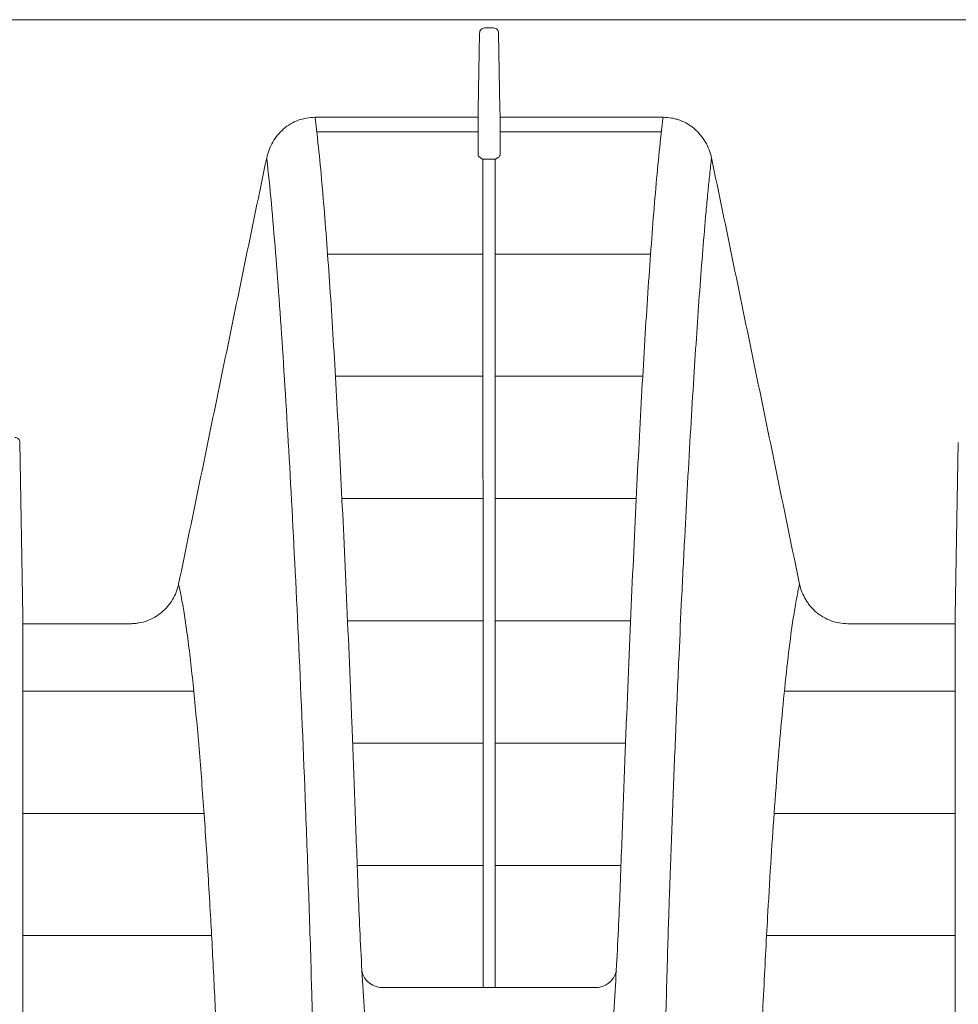
# Model space of a CAD drawing. Units: inches. Extents: x 19 to 233, y 10 to 319.
# Drawn here: x 78 to 84, y 116 to 122 of the extents above; entities that cross this region are included whole.
import ezdxf

# ---------------------------------------------------------------- set-up
doc = ezdxf.new("R2010")
doc.units = ezdxf.units.IN
doc.header["$MEASUREMENT"] = 0

msp = doc.modelspace()

# ---------------------------------------------------------------- linework, layer by layer
at = {"linetype": 'Continuous', "lineweight": 15}
for p, q in [((94.70017, 121.92959), (39.18374, 121.92959)), ((81.16509, 121.87959), (81.11027, 121.87959)), ((81.08027, 121.84909), (81.07225, 121.38953)), ((81.19508, 121.84909), (81.20311, 121.38953)), ((80.08848, 121.34124), (81.07158, 121.34124)), ((81.20378, 121.34124), (82.18687, 121.34124)), ((82.47831, 121.09632), (82.47833, 121.09622)), ((81.1009, 121.08826), (81.17446, 121.08826)), ((78.32726, 118.33825), (78.30904, 119.38183)), ((83.94809, 118.33825), (83.96631, 119.38183)), ((78.32792, 118.29001), (78.97637, 118.29001)), ((83.29899, 118.29001), (83.94743, 118.29001)), ((81.17337, 116.09774), (81.10199, 116.09774))]:
    msp.add_line(p, q, dxfattribs=at)
at = {"lineweight": 15}
for points in [[(80.09892, 121.25391), (81.07151, 121.25391)], [(81.20382, 121.25391), (82.17642, 121.25391)], [(80.16414, 120.51724), (81.10077, 120.51724)], [(81.17456, 120.51724), (82.11121, 120.51724)], [(80.21147, 119.78057), (81.10084, 119.78057)], [(81.1745, 119.78057), (82.06387, 119.78057)], [(80.25056, 119.04389), (81.101, 119.04389)], [(81.17433, 119.04389), (82.02479, 119.04389)], [(80.28463, 118.30722), (81.10122, 118.30722)], [(81.17412, 118.30722), (81.99072, 118.30722)], [(78.3279, 117.88351), (79.35762, 117.88351)], [(82.91772, 117.88351), (83.94745, 117.88351)], [(80.31506, 117.57055), (81.10146, 117.57055)], [(81.17388, 117.57055), (81.96029, 117.57055)], [(78.32785, 117.14684), (79.41944, 117.14683)], [(82.8559, 117.14684), (83.9475, 117.14684)], [(80.34246, 116.83387), (81.10171, 116.83387)], [(81.17362, 116.83387), (81.93289, 116.83387)], [(78.32778, 116.41016), (79.465, 116.41016)], [(82.81033, 116.41016), (83.94756, 116.41016)]]:
    msp.add_lwpolyline(points, dxfattribs=at)
msp.add_lwpolyline([(80.37036, 116.19754, 0.3688489), (80.50151, 116.0972), (81.77383, 116.0972, 0.3692066), (81.90499, 116.19765)], format="xyb", dxfattribs=at)
at = {"linetype": 'Continuous', "lineweight": 15}
for points, knots in [([(81.11027, 121.87959), (81.10629, 121.87959), (81.10237, 121.87877), (81.09512, 121.87564), (81.09181, 121.87334), (81.08361, 121.86486), (81.08041, 121.85705), (81.08027, 121.84909)], [0, 0, 0, 0, 0.25, 0.25, 0.5, 0.5, 1, 1, 1, 1]), ([(81.19508, 121.84909), (81.19502, 121.85308), (81.19422, 121.85696), (81.19122, 121.8643), (81.18904, 121.86766), (81.18081, 121.87617), (81.17307, 121.87959), (81.16509, 121.87959)], [0, 0, 0, 0, 0.25, 0.25, 0.5, 0.5, 1, 1, 1, 1]), ([(79.79704, 121.09632), (79.80401, 121.13025), (79.81609, 121.16223), (79.85081, 121.22213), (79.87267, 121.24861), (79.91218, 121.28243), (79.92615, 121.29239), (79.95561, 121.30979), (79.97121, 121.31725), (80.00364, 121.32929), (80.02017, 121.33379), (80.05387, 121.3398), (80.07113, 121.34131), (80.08848, 121.34123)], [0, 0, 0, 0, 0.25, 0.25, 0.5, 0.5, 0.625, 0.625, 0.75, 0.75, 0.875, 0.875, 1, 1, 1, 1]), ([(80.08848, 121.34124), (80.0968, 121.27535), (80.10441, 121.20678), (80.11905, 121.06413), (80.12601, 120.99006), (80.14617, 120.75943), (80.15887, 120.59442), (80.18362, 120.24084), (80.1956, 120.05231), (80.21912, 119.65061), (80.23068, 119.43744), (80.25367, 118.98488), (80.26509, 118.74552), (80.28779, 118.23934), (80.2991, 117.97249), (80.31593, 117.55032), (80.32152, 117.40594), (80.3326, 117.10974), (80.33794, 116.95792), (80.34647, 116.72448), (80.34951, 116.64572), (80.35639, 116.48627), (80.3602, 116.40558), (80.37282, 116.1606), (80.38278, 115.99337), (80.41686, 115.47981), (80.44541, 115.12159), (80.51106, 114.37372), (80.54805, 113.98405), (80.60576, 113.37667), (80.62537, 113.17042), (80.66485, 112.75057), (80.68466, 112.53697), (80.74424, 111.88556), (80.78426, 111.43713), (80.8442, 110.74548), (80.86411, 110.51175), (80.89319, 110.1568), (80.90276, 110.03775), (80.91681, 109.85815), (80.92144, 109.79811), (80.92827, 109.7078), (80.93051, 109.67765), (80.93499, 109.61727), (80.9374, 109.58705), (80.94131, 109.54169), (80.94258, 109.52657), (80.94467, 109.49631), (80.94557, 109.48118), (80.94744, 109.45097), (80.94843, 109.43587), (80.95073, 109.40567), (80.95197, 109.39056), (80.95539, 109.3452), (80.95753, 109.31492), (80.96193, 109.2543), (80.96413, 109.22395), (80.97504, 109.07206), (80.98356, 108.95002), (81.00855, 108.58242), (81.02443, 108.33537), (81.06832, 107.58955), (81.09262, 107.08615), (81.11716, 106.32659), (81.12342, 106.07265), (81.13173, 105.56402), (81.13379, 105.30933), (81.13381, 105.05464)], [0, 0, 0, 0, 0.03125, 0.03125, 0.0625, 0.0625, 0.125, 0.125, 0.1875, 0.1875, 0.25, 0.25, 0.3125, 0.3125, 0.375, 0.375, 0.40625, 0.40625, 0.4375, 0.4375, 0.453125, 0.453125, 0.46875, 0.46875, 0.5, 0.5, 0.5625, 0.5625, 0.625, 0.625, 0.65625, 0.65625, 0.6875, 0.6875, 0.75, 0.75, 0.78125, 0.78125, 0.796875, 0.796875, 0.8046875, 0.8046875, 0.8085937, 0.8085937, 0.8125, 0.8125, 0.8144531, 0.8144531, 0.8164062, 0.8164062, 0.8183594, 0.8183594, 0.8203125, 0.8203125, 0.8242187, 0.8242187, 0.828125, 0.828125, 0.84375, 0.84375, 0.875, 0.875, 0.9375, 0.9375, 0.96875, 0.96875, 1, 1, 1, 1]), ([(81.07225, 121.38953), (81.07206, 121.37853), (81.07189, 121.36782), (81.07165, 121.35041), (81.07158, 121.34409), (81.07158, 121.34124)], [0, 0, 0, 0, 0.5, 0.5, 1, 1, 1, 1]), ([(81.14154, 105.05464), (81.14155, 105.30933), (81.14362, 105.56402), (81.15193, 106.07265), (81.15819, 106.32659), (81.18273, 107.08615), (81.20703, 107.58955), (81.25092, 108.33537), (81.2668, 108.58242), (81.29178, 108.95002), (81.30031, 109.07206), (81.31121, 109.22395), (81.31341, 109.2543), (81.31782, 109.31492), (81.31996, 109.3452), (81.32338, 109.39056), (81.32462, 109.40567), (81.32692, 109.43587), (81.32791, 109.45097), (81.32978, 109.48118), (81.33067, 109.49631), (81.33276, 109.52657), (81.33403, 109.54169), (81.33795, 109.58705), (81.34036, 109.61727), (81.34483, 109.67765), (81.34708, 109.7078), (81.35391, 109.79811), (81.35854, 109.85815), (81.37259, 110.03775), (81.38216, 110.1568), (81.41124, 110.51175), (81.43115, 110.74548), (81.49109, 111.43713), (81.53111, 111.88556), (81.59069, 112.53697), (81.6105, 112.75057), (81.64997, 113.17042), (81.66959, 113.37667), (81.72729, 113.98405), (81.76429, 114.37372), (81.82994, 115.12159), (81.85848, 115.47981), (81.89257, 115.99337), (81.90253, 116.1606), (81.91515, 116.40558), (81.91896, 116.48627), (81.92584, 116.64572), (81.92888, 116.72448), (81.93741, 116.95792), (81.94275, 117.10974), (81.95383, 117.40594), (81.95942, 117.55032), (81.97625, 117.97249), (81.98756, 118.23934), (82.01026, 118.74552), (82.02168, 118.98488), (82.04467, 119.43744), (82.05623, 119.65061), (82.07975, 120.05231), (82.09173, 120.24084), (82.11647, 120.59442), (82.12917, 120.75943), (82.14934, 120.99006), (82.1563, 121.06413), (82.17094, 121.20678), (82.17855, 121.27535), (82.18687, 121.34124)], [0, 0, 0, 0, 0.03125, 0.03125, 0.0625, 0.0625, 0.125, 0.125, 0.15625, 0.15625, 0.171875, 0.171875, 0.1757813, 0.1757813, 0.1796875, 0.1796875, 0.1816406, 0.1816406, 0.1835938, 0.1835938, 0.1855469, 0.1855469, 0.1875, 0.1875, 0.1914063, 0.1914063, 0.1953125, 0.1953125, 0.203125, 0.203125, 0.21875, 0.21875, 0.25, 0.25, 0.3125, 0.3125, 0.34375, 0.34375, 0.375, 0.375, 0.4375, 0.4375, 0.5, 0.5, 0.53125, 0.53125, 0.546875, 0.546875, 0.5625, 0.5625, 0.59375, 0.59375, 0.625, 0.625, 0.6875, 0.6875, 0.75, 0.75, 0.8125, 0.8125, 0.875, 0.875, 0.9375, 0.9375, 0.96875, 0.96875, 1, 1, 1, 1]), ([(81.20311, 121.38953), (81.2033, 121.37853), (81.20347, 121.36782), (81.20371, 121.35041), (81.20378, 121.34409), (81.20378, 121.34124)], [0, 0, 0, 0, 0.5, 0.5, 1, 1, 1, 1]), ([(82.18686, 121.34123), (82.20422, 121.34131), (82.22133, 121.33981), (82.24664, 121.33531), (82.25501, 121.33343), (82.27164, 121.32891), (82.27994, 121.32624), (82.30419, 121.31722), (82.31963, 121.30985), (82.34172, 121.29682), (82.3489, 121.29214), (82.36292, 121.28213), (82.36977, 121.27677), (82.38942, 121.25995), (82.4014, 121.24775), (82.42323, 121.22147), (82.43313, 121.20729), (82.45047, 121.17741), (82.45782, 121.16193), (82.46695, 121.13791), (82.46967, 121.12977), (82.47328, 121.11736), (82.4744, 121.11319), (82.47648, 121.10478), (82.47745, 121.10051), (82.47831, 121.09632)], [0, 0, 0, 0, 0.125, 0.125, 0.1875, 0.1875, 0.25, 0.25, 0.375, 0.375, 0.4375, 0.4375, 0.5, 0.5, 0.625, 0.625, 0.75, 0.75, 0.875, 0.875, 0.9375, 0.9375, 0.96875, 0.96875, 1, 1, 1, 1]), ([(79.26599, 118.52892), (79.35498, 118.95672), (79.44295, 119.38473), (79.61931, 120.24067), (79.70765, 120.6686), (79.79704, 121.09632)], [0, 0, 0, 0, 0.5, 0.5, 1, 1, 1, 1]), ([(79.79704, 121.09632), (79.79843, 121.08408), (79.79981, 121.07178), (79.81071, 120.97296), (79.81968, 120.88226), (79.83694, 120.69207), (79.84524, 120.59259), (79.86982, 120.28072), (79.88571, 120.0548), (79.91678, 119.56833), (79.93194, 119.30779), (79.96182, 118.75348), (79.97645, 118.45932), (80.00471, 117.84055), (80.01834, 117.51663), (80.03782, 117.00883), (80.04416, 116.83572), (80.05645, 116.48305), (80.06209, 116.30263), (80.07687, 115.74776), (80.08417, 115.36048), (80.09192, 114.75606), (80.09396, 114.55085), (80.0971, 114.13408), (80.09819, 113.92251), (80.10024, 113.28), (80.10002, 112.84073), (80.09814, 112.16963), (80.09724, 111.94461), (80.09502, 111.49244), (80.09368, 111.26527), (80.08917, 110.58126), (80.08549, 110.12135), (80.0809, 109.59874), (80.08038, 109.5407), (80.0796, 109.45366), (80.07934, 109.42466), (80.07895, 109.38116), (80.07882, 109.36694), (80.07856, 109.33661), (80.07844, 109.32065), (80.07825, 109.29561), (80.07818, 109.28687), (80.07806, 109.26955), (80.07799, 109.26108), (80.07786, 109.24457), (80.0778, 109.23652), (80.07767, 109.22084), (80.0776, 109.21322), (80.07747, 109.19843), (80.0774, 109.19127), (80.07726, 109.17781), (80.07719, 109.17133), (80.07699, 109.14984), (80.07687, 109.13493), (80.07623, 109.06175), (80.07572, 109.00325), (80.07318, 108.71091), (80.07117, 108.47762), (80.06521, 107.77849), (80.06134, 107.31201), (80.05519, 106.37899), (80.053, 105.9119), (80.05205, 105.32315), (80.05195, 105.20516), (80.05193, 105.07616), (80.05193, 105.06553), (80.05193, 105.05454)], [0.00000574, 0.00000574, 0.00000574, 0.00000574, 0.0049382, 0.0049382, 0.03931326, 0.03931326, 0.07368832, 0.07368832, 0.14243843, 0.14243843, 0.21118855, 0.21118855, 0.27993866, 0.27993866, 0.34868878, 0.34868878, 0.38306384, 0.38306384, 0.41743889, 0.41743889, 0.48618901, 0.48618901, 0.52056407, 0.52056407, 0.55493912, 0.55493912, 0.62368924, 0.62368924, 0.6580643, 0.6580643, 0.69243935, 0.69243935, 0.76118947, 0.76118947, 0.76978323, 0.76978323, 0.77408012, 0.77408012, 0.77622856, 0.77622856, 0.778377, 0.778377, 0.77945122, 0.77945122, 0.78052544, 0.78052544, 0.78159966, 0.78159966, 0.78267388, 0.78267388, 0.7837481, 0.7837481, 0.78482232, 0.78482232, 0.78697076, 0.78697076, 0.79556453, 0.79556453, 0.82993958, 0.82993958, 0.8986897, 0.8986897, 0.96743981, 0.96743981, 0.98462734, 0.98462734, 0.98618243, 0.98618243, 0.98618243, 0.98618243]), ([(81.1009, 121.08838), (81.10077, 121.08838), (81.10071, 121.08843), (81.10057, 121.08849), (81.10051, 121.08852), (81.10033, 121.08861), (81.10022, 121.08867), (81.09988, 121.08887), (81.09966, 121.08899), (81.099, 121.08938), (81.09856, 121.08963), (81.09724, 121.0904), (81.09636, 121.09091), (81.09376, 121.09245), (81.09205, 121.09348), (81.08706, 121.09657), (81.08392, 121.09866), (81.0784, 121.1029), (81.076, 121.10508), (81.07253, 121.10949), (81.07145, 121.11172), (81.07145, 121.114)], [0, 0, 0, 0, 0.0039062, 0.0039062, 0.0078125, 0.0078125, 0.015625, 0.015625, 0.03125, 0.03125, 0.0625, 0.0625, 0.125, 0.125, 0.25, 0.25, 0.5, 0.5, 0.75, 0.75, 1, 1, 1, 1]), ([(81.20391, 121.114), (81.20391, 121.11172), (81.20283, 121.1095), (81.19939, 121.10511), (81.197, 121.10294), (81.19147, 121.09868), (81.18832, 121.09659), (81.18332, 121.09348), (81.18161, 121.09245), (81.179, 121.09091), (81.17813, 121.0904), (81.17681, 121.08963), (81.17637, 121.08938), (81.1757, 121.08899), (81.17548, 121.08887), (81.17514, 121.08867), (81.17503, 121.08861), (81.17485, 121.08852), (81.17479, 121.08849), (81.17465, 121.08843), (81.17459, 121.08838), (81.17446, 121.08838)], [0, 0, 0, 0, 0.25, 0.25, 0.5, 0.5, 0.75, 0.75, 0.875, 0.875, 0.9375, 0.9375, 0.96875, 0.96875, 0.984375, 0.984375, 0.9921875, 0.9921875, 0.9960938, 0.9960938, 1, 1, 1, 1]), ([(82.47833, 121.09622), (82.47794, 121.09279), (82.4738, 121.0564), (82.46646, 120.9877), (82.45598, 120.88322), (82.44251, 120.73874), (82.4261, 120.54497), (82.40145, 120.22294), (82.37079, 119.77094), (82.34079, 119.26244), (82.31642, 118.80567), (82.29923, 118.46156), (82.28147, 118.08205), (82.2642, 117.68526), (82.24681, 117.25332), (82.23505, 116.94177), (82.22812, 116.74907), (82.22508, 116.66226), (82.22051, 116.528), (82.21198, 116.25873), (82.20142, 115.86376), (82.19114, 115.34173), (82.18098, 114.60779), (82.17597, 113.81369), (82.17528, 112.9751), (82.17654, 112.32318), (82.17938, 111.65047), (82.18348, 110.95907), (82.18792, 110.36878), (82.19142, 109.94935), (82.19349, 109.70806), (82.19479, 109.55664), (82.19579, 109.44911), (82.19636, 109.38822), (82.19674, 109.34255), (82.19709, 109.29805), (82.19744, 109.25287), (82.19781, 109.20732), (82.19821, 109.16164), (82.19862, 109.11557), (82.1992, 109.05454), (82.20013, 108.94774), (82.20297, 108.61127), (82.20795, 108.04429), (82.21399, 107.29822), (82.21834, 106.67086), (82.22089, 106.18191), (82.22207, 105.87133), (82.22273, 105.62265), (82.22315, 105.43433), (82.22344, 105.27316), (82.22351, 105.14759), (82.22345, 105.0848), (82.22342, 105.05459)], [0, 0, 0, 0, 0.0016526, 0.0174979, 0.0322873, 0.0491887, 0.0808547, 0.1125701, 0.1735295, 0.2393351, 0.2699132, 0.3027266, 0.3313311, 0.3661181, 0.3980241, 0.429509, 0.4335288, 0.4385642, 0.4476189, 0.461201, 0.4928939, 0.5239283, 0.5563006, 0.6196785, 0.6513798, 0.6830833, 0.7147851, 0.7464771, 0.7781666, 0.7940117, 0.8019345, 0.8098573, 0.8138187, 0.8159467, 0.81778, 0.8197591, 0.8217414, 0.8236749, 0.8257027, 0.8276868, 0.8296641, 0.8336254, 0.8415481, 0.8732383, 0.9064745, 0.936618, 0.9527566, 0.968309, 0.9758491, 0.9841545, 0.9920771, 0.9961882, 1, 1, 1, 1]), ([(82.47833, 121.09622), (82.56772, 120.66852), (82.65605, 120.2406), (82.83241, 119.3847), (82.92037, 118.95671), (83.00935, 118.52892)], [0, 0, 0, 0, 0.5, 0.5, 1, 1, 1, 1]), ([(81.10199, 116.09774), (81.10198, 116.11555), (81.10197, 116.15114), (81.10195, 116.20415), (81.10193, 116.25686), (81.10191, 116.30923), (81.10189, 116.36127), (81.10187, 116.413), (81.10186, 116.4644), (81.10184, 116.51548), (81.10182, 116.56625), (81.1018, 116.6167), (81.10178, 116.66684), (81.10176, 116.71666), (81.10175, 116.76618), (81.10173, 116.81538), (81.10171, 116.86427), (81.1017, 116.91284), (81.10168, 116.96108), (81.10166, 117.00901), (81.10164, 117.05661), (81.10163, 117.10388), (81.10161, 117.15083), (81.1016, 117.19744), (81.10158, 117.24373), (81.10156, 117.28969), (81.10155, 117.33532), (81.10153, 117.38063), (81.10152, 117.4256), (81.1015, 117.47026), (81.10149, 117.51459), (81.10147, 117.55861), (81.10146, 117.60231), (81.10144, 117.6457), (81.10143, 117.68878), (81.10141, 117.73154), (81.1014, 117.774), (81.10139, 117.81616), (81.10137, 117.858), (81.10136, 117.89955), (81.10134, 117.94079), (81.10133, 117.98173), (81.10132, 118.02238), (81.1013, 118.06273), (81.10129, 118.10278), (81.10128, 118.14254), (81.10127, 118.18201), (81.10125, 118.22119), (81.10124, 118.26008), (81.10123, 118.29868), (81.10122, 118.337), (81.10121, 118.37504), (81.10119, 118.41279), (81.10118, 118.45025), (81.10117, 118.48742), (81.10116, 118.52431), (81.10115, 118.56091), (81.10114, 118.59723), (81.10113, 118.63327), (81.10112, 118.66903), (81.10111, 118.7045), (81.1011, 118.7397), (81.10109, 118.77462), (81.10108, 118.80926), (81.10107, 118.84362), (81.10106, 118.87771), (81.10105, 118.91152), (81.10104, 118.94507), (81.10103, 118.97833), (81.10102, 119.01133), (81.10101, 119.04406), (81.10101, 119.07652), (81.101, 119.10871), (81.10099, 119.14064), (81.10098, 119.17229), (81.10097, 119.20369), (81.10097, 119.23482), (81.10096, 119.26569), (81.10095, 119.2963), (81.10094, 119.32666), (81.10094, 119.35676), (81.10093, 119.38661), (81.10092, 119.41621), (81.10092, 119.44555), (81.10091, 119.47465), (81.1009, 119.5035), (81.1009, 119.5321), (81.10089, 119.56046), (81.10089, 119.58857), (81.10088, 119.61645), (81.10087, 119.64408), (81.10087, 119.67147), (81.10086, 119.69863), (81.10086, 119.72554), (81.10085, 119.75223), (81.10085, 119.77868), (81.10084, 119.80489), (81.10084, 119.83088), (81.10084, 119.85664), (81.10083, 119.88216), (81.10083, 119.90747), (81.10082, 119.93254), (81.10082, 119.95739), (81.10082, 119.98202), (81.10081, 120.00643), (81.10081, 120.03062), (81.10081, 120.05458), (81.10081, 120.07834), (81.1008, 120.10187), (81.1008, 120.12519), (81.1008, 120.1483), (81.1008, 120.17119), (81.10079, 120.19388), (81.10079, 120.21635), (81.10079, 120.23862), (81.10079, 120.26068), (81.10079, 120.28253), (81.10079, 120.30418), (81.10079, 120.32563), (81.10078, 120.34688), (81.10078, 120.36792), (81.10078, 120.38877), (81.10078, 120.40942), (81.10078, 120.42987), (81.10078, 120.45013), (81.10078, 120.4702), (81.10078, 120.49007), (81.10078, 120.50975), (81.10078, 120.52924), (81.10079, 120.54855), (81.10079, 120.56766), (81.10079, 120.58659), (81.10079, 120.60534), (81.10079, 120.6239), (81.10079, 120.64228), (81.10079, 120.66048), (81.1008, 120.67849), (81.1008, 120.69633), (81.1008, 120.714), (81.1008, 120.73148), (81.1008, 120.7488), (81.10081, 120.76594), (81.10081, 120.78291), (81.10081, 120.79971), (81.10082, 120.81634), (81.10082, 120.8328), (81.10082, 120.8491), (81.10083, 120.86523), (81.10083, 120.8812), (81.10083, 120.897), (81.10084, 120.91265), (81.10084, 120.92813), (81.10085, 120.94346), (81.10085, 120.95862), (81.10086, 120.97364), (81.10086, 120.98849), (81.10087, 121.00319), (81.10087, 121.01774), (81.10088, 121.03214), (81.10088, 121.04639), (81.10089, 121.06049), (81.10089, 121.07444), (81.1009, 121.08366), (81.1009, 121.08826)], [0, 0, 0, 0, 0.0075012, 0.0149937, 0.0224775, 0.0299527, 0.0374197, 0.0448788, 0.0523298, 0.0597727, 0.0672074, 0.074634, 0.0820522, 0.0894622, 0.0968637, 0.1042568, 0.1116413, 0.1190156, 0.1263787, 0.1337302, 0.1410698, 0.1483969, 0.1557111, 0.1630121, 0.1702993, 0.1775725, 0.1848311, 0.1920749, 0.1993044, 0.20652, 0.2137218, 0.2209097, 0.2280836, 0.2352437, 0.2423898, 0.2495219, 0.2566399, 0.263744, 0.2708339, 0.2779098, 0.2849715, 0.292019, 0.2990523, 0.3060713, 0.313076, 0.3200664, 0.3270423, 0.3340038, 0.3409509, 0.3478834, 0.3548013, 0.3617044, 0.3685917, 0.3754629, 0.3823178, 0.3891562, 0.3959778, 0.4027826, 0.4095703, 0.4163407, 0.4230937, 0.429829, 0.4365466, 0.4432462, 0.4499276, 0.4565907, 0.4632353, 0.4698613, 0.4764684, 0.4830565, 0.4896255, 0.4961752, 0.5027055, 0.5092161, 0.5157069, 0.5221778, 0.5286287, 0.5350595, 0.5414708, 0.5478624, 0.5542342, 0.5605862, 0.566918, 0.5732298, 0.5795212, 0.5857922, 0.5920427, 0.5982726, 0.6044817, 0.6106699, 0.6168371, 0.6229832, 0.6291082, 0.6352117, 0.6412939, 0.6473545, 0.6533935, 0.6594108, 0.6654061, 0.6713796, 0.677331, 0.6832602, 0.6891672, 0.6950518, 0.7009141, 0.7067537, 0.7125708, 0.7183652, 0.7241367, 0.7298854, 0.7356111, 0.7413137, 0.7469932, 0.7526495, 0.7582824, 0.763892, 0.7694781, 0.7750407, 0.7805797, 0.7860949, 0.7915864, 0.7970541, 0.8024978, 0.8079176, 0.8133134, 0.818685, 0.8240324, 0.8293556, 0.8346545, 0.839929, 0.8451791, 0.8504048, 0.8556058, 0.8607823, 0.865934, 0.8710611, 0.8761634, 0.8812409, 0.8862935, 0.8913212, 0.896324, 0.9013018, 0.9062547, 0.9111825, 0.9160852, 0.9209628, 0.9258152, 0.9306425, 0.9354444, 0.9402211, 0.9449725, 0.9496984, 0.954399, 0.9590742, 0.9637238, 0.968348, 0.9729466, 0.9775196, 0.982067, 0.9865888, 0.9910849, 0.9955553, 1, 1, 1, 1]), ([(81.17446, 121.08826), (81.17446, 121.07952), (81.17447, 121.06195), (81.17448, 121.03513), (81.17449, 121.00779), (81.1745, 120.97991), (81.17451, 120.95147), (81.17452, 120.92246), (81.17453, 120.89289), (81.17453, 120.86273), (81.17454, 120.83199), (81.17455, 120.80065), (81.17455, 120.76871), (81.17456, 120.73615), (81.17456, 120.70297), (81.17457, 120.66915), (81.17457, 120.6347), (81.17457, 120.59959), (81.17457, 120.56382), (81.17457, 120.52738), (81.17458, 120.49027), (81.17458, 120.45247), (81.17458, 120.41398), (81.17458, 120.37478), (81.17457, 120.33487), (81.17457, 120.29424), (81.17457, 120.25289), (81.17457, 120.21079), (81.17456, 120.16794), (81.17456, 120.12434), (81.17455, 120.07998), (81.17455, 120.03483), (81.17454, 119.98891), (81.17454, 119.94219), (81.17453, 119.89467), (81.17452, 119.84634), (81.17451, 119.79718), (81.1745, 119.7472), (81.1745, 119.69638), (81.17449, 119.64471), (81.17447, 119.59218), (81.17446, 119.53878), (81.17445, 119.4845), (81.17444, 119.42934), (81.17443, 119.37328), (81.17441, 119.31632), (81.1744, 119.25844), (81.17439, 119.19963), (81.17437, 119.13988), (81.17435, 119.07917), (81.17434, 119.01751), (81.17432, 118.95487), (81.1743, 118.89126), (81.17429, 118.82667), (81.17427, 118.76109), (81.17425, 118.69452), (81.17423, 118.62693), (81.17421, 118.55834), (81.17419, 118.48873), (81.17417, 118.4181), (81.17414, 118.34644), (81.17412, 118.27376), (81.1741, 118.20004), (81.17407, 118.12529), (81.17405, 118.04949), (81.17403, 117.97263), (81.174, 117.8947), (81.17397, 117.81569), (81.17395, 117.73558), (81.17392, 117.65437), (81.17389, 117.57204), (81.17386, 117.48858), (81.17384, 117.40397), (81.17381, 117.31821), (81.17378, 117.23127), (81.17375, 117.14315), (81.17371, 117.05385), (81.17368, 116.96339), (81.17365, 116.87176), (81.17362, 116.779), (81.17358, 116.68511), (81.17355, 116.5901), (81.17351, 116.49395), (81.17348, 116.39667), (81.17344, 116.29822), (81.17341, 116.19866), (81.17338, 116.1314), (81.17337, 116.09774)], [0, 0, 0, 0, 0.0084405, 0.0169733, 0.0255981, 0.0343146, 0.0431228, 0.0520222, 0.0610128, 0.0700942, 0.0792662, 0.0885285, 0.0978808, 0.1073227, 0.1168541, 0.1264748, 0.1361844, 0.1459826, 0.155869, 0.1658433, 0.1759049, 0.1860535, 0.1962887, 0.20661, 0.2170168, 0.2275087, 0.2380853, 0.2487459, 0.2594901, 0.2703173, 0.2812268, 0.2922182, 0.3032908, 0.314444, 0.3256772, 0.3369896, 0.3483806, 0.3598495, 0.3713956, 0.3830182, 0.3947165, 0.4064898, 0.4183372, 0.430258, 0.4422513, 0.4543163, 0.4664521, 0.4786587, 0.4909371, 0.5032865, 0.5157057, 0.5281937, 0.5407494, 0.5533718, 0.5660595, 0.5788115, 0.5916265, 0.6045034, 0.6174408, 0.6304375, 0.643492, 0.6566009, 0.669762, 0.682975, 0.6962395, 0.7095553, 0.7229221, 0.7363397, 0.7498078, 0.7633262, 0.7768947, 0.7905131, 0.8041812, 0.8179, 0.8316713, 0.8454928, 0.8593618, 0.8732752, 0.8872303, 0.901222, 0.9152444, 0.9292968, 0.9433787, 0.9574897, 0.9716296, 0.9857992, 1, 1, 1, 1]), ([(78.30904, 119.38183), (78.30897, 119.38581), (78.30817, 119.3897), (78.30517, 119.39704), (78.303, 119.4004), (78.29477, 119.40891), (78.28702, 119.41233), (78.27905, 119.41233)], [0, 0, 0, 0, 0.25, 0.25, 0.5, 0.5, 1, 1, 1, 1]), ([(78.9763, 118.29001), (78.98051, 118.29002), (78.98483, 118.29013), (78.99332, 118.29052), (78.99755, 118.2908), (79.01019, 118.29194), (79.01855, 118.29305), (79.04346, 118.29748), (79.05989, 118.30189), (79.09195, 118.31358), (79.10724, 118.32073), (79.13644, 118.33754), (79.1504, 118.34726), (79.18972, 118.37999), (79.21161, 118.40567), (79.2379, 118.44961), (79.24532, 118.46479), (79.25453, 118.48832), (79.25728, 118.49628), (79.26092, 118.50843), (79.26206, 118.5125), (79.26416, 118.52073), (79.26514, 118.52493), (79.26602, 118.52905)], [0, 0, 0, 0, 0.03125, 0.03125, 0.0625, 0.0625, 0.125, 0.125, 0.25, 0.25, 0.375, 0.375, 0.5, 0.5, 0.75, 0.75, 0.875, 0.875, 0.9375, 0.9375, 0.96875, 0.96875, 1, 1, 1, 1]), ([(79.26599, 118.52893), (79.2673, 118.52308), (79.27011, 118.51052), (79.27442, 118.4901), (79.28398, 118.44273), (79.29776, 118.36535), (79.31556, 118.24596), (79.33346, 118.10671), (79.35154, 117.94586), (79.3746, 117.71332), (79.40138, 117.40059), (79.43052, 116.99555), (79.4557, 116.58591), (79.47756, 116.17894), (79.49655, 115.78107), (79.51375, 115.37659), (79.52715, 115.02281), (79.53747, 114.72594), (79.54527, 114.48845), (79.55276, 114.24641), (79.56034, 113.98649), (79.56754, 113.72281), (79.57397, 113.4713), (79.57898, 113.26438), (79.58269, 113.10423), (79.5852, 112.99271), (79.58647, 112.93459), (79.58692, 112.91397)], [0, 0, 0, 0, 0.0058123, 0.0124697, 0.0199723, 0.0516187, 0.0851047, 0.1269832, 0.1702871, 0.2149778, 0.3049179, 0.3915948, 0.4747533, 0.544939, 0.612025, 0.6760666, 0.7370068, 0.7702797, 0.8031857, 0.8357503, 0.8680052, 0.9051493, 0.936077, 0.9609417, 0.979845, 0.9928518, 1, 1, 1, 1]), ([(82.68843, 112.91397), (82.68882, 112.93183), (82.68958, 112.96691), (82.69071, 113.01825), (82.69181, 113.06745), (82.69287, 113.11452), (82.6939, 113.15948), (82.69489, 113.20235), (82.69584, 113.24315), (82.69676, 113.28189), (82.69764, 113.31859), (82.69847, 113.35327), (82.69927, 113.38595), (82.70002, 113.41663), (82.70074, 113.44533), (82.70345, 113.55337), (82.70828, 113.73935), (82.71607, 114.02452), (82.72495, 114.32782), (82.73512, 114.64675), (82.74957, 115.06478), (82.76869, 115.55426), (82.79288, 116.08435), (82.82222, 116.63842), (82.85889, 117.21305), (82.89753, 117.68663), (82.93217, 118.02716), (82.95619, 118.22174), (82.97757, 118.36526), (82.99202, 118.44631), (83.00285, 118.49965), (83.00733, 118.51981), (83.00936, 118.52893)], [0, 0, 0, 0, 0.0061895, 0.0121573, 0.0179023, 0.0234234, 0.0287201, 0.033792, 0.0386385, 0.0432592, 0.0476536, 0.0518211, 0.0557613, 0.0594737, 0.0629578, 0.0662133, 0.0989359, 0.1319144, 0.174879, 0.2184113, 0.2625787, 0.3530518, 0.4404992, 0.5243984, 0.6508349, 0.7848113, 0.8514003, 0.9148418, 0.9483492, 0.980015, 0.9909596, 1, 1, 1, 1]), ([(83.00933, 118.52905), (83.01288, 118.51236), (83.01779, 118.49604), (83.03009, 118.46466), (83.03751, 118.44952), (83.05058, 118.42766), (83.05528, 118.4205), (83.06518, 118.40673), (83.0704, 118.40008), (83.08683, 118.38086), (83.09883, 118.36899), (83.11844, 118.35267), (83.12525, 118.34748), (83.13916, 118.33781), (83.14629, 118.33329), (83.1682, 118.32068), (83.1835, 118.31354), (83.21554, 118.30186), (83.23195, 118.29747), (83.26513, 118.29158), (83.28198, 118.29005), (83.29905, 118.29001)], [0, 0, 0, 0, 0.125, 0.125, 0.25, 0.25, 0.3125, 0.3125, 0.375, 0.375, 0.5, 0.5, 0.5625, 0.5625, 0.625, 0.625, 0.75, 0.75, 0.875, 0.875, 1, 1, 1, 1]), ([(78.32726, 118.33825), (78.32745, 118.32728), (78.32762, 118.31661), (78.32786, 118.29923), (78.32792, 118.2929), (78.32792, 118.29001)], [0, 0, 0, 0, 0.5, 0.5, 1, 1, 1, 1]), ([(83.94809, 118.33825), (83.9479, 118.32728), (83.94773, 118.31661), (83.94749, 118.29923), (83.94743, 118.2929), (83.94743, 118.29001)], [0, 0, 0, 0, 0.5, 0.5, 1, 1, 1, 1]), ([(78.32792, 118.29001), (78.3279, 118.16433), (78.3279, 118.02767), (78.32789, 117.73122), (78.32788, 117.57143), (78.32786, 117.31312), (78.32785, 117.22391), (78.32784, 117.03899), (78.32783, 116.94321), (78.32781, 116.64652), (78.32779, 116.43613), (78.32775, 115.98789), (78.32772, 115.75005), (78.32769, 115.43361), (78.32768, 115.36936), (78.32766, 115.23888), (78.32765, 115.17262), (78.32763, 114.97131), (78.32761, 114.83355), (78.32755, 114.40908), (78.3275, 114.11121), (78.32739, 113.48183), (78.32732, 113.15036), (78.32723, 112.79921)], [0, 0, 0, 0, 0.125, 0.125, 0.25, 0.25, 0.3125, 0.3125, 0.375, 0.375, 0.5, 0.5, 0.625, 0.625, 0.65625, 0.65625, 0.6875, 0.6875, 0.75, 0.75, 0.875, 0.875, 1, 1, 1, 1]), ([(83.94743, 118.29001), (83.94745, 118.16433), (83.94744, 118.02767), (83.94746, 117.73122), (83.94747, 117.57143), (83.94749, 117.31312), (83.9475, 117.22391), (83.94751, 117.03899), (83.94752, 116.94321), (83.94754, 116.64652), (83.94756, 116.43613), (83.9476, 115.98789), (83.94763, 115.75005), (83.94766, 115.43361), (83.94767, 115.36936), (83.94769, 115.23888), (83.94769, 115.17262), (83.94772, 114.97131), (83.94774, 114.83355), (83.9478, 114.40908), (83.94784, 114.11121), (83.94796, 113.48183), (83.94803, 113.15036), (83.94812, 112.79921)], [0, 0, 0, 0, 0.125, 0.125, 0.25, 0.25, 0.3125, 0.3125, 0.375, 0.375, 0.5, 0.5, 0.625, 0.625, 0.65625, 0.65625, 0.6875, 0.6875, 0.75, 0.75, 0.875, 0.875, 1, 1, 1, 1])]:
    msp.add_open_spline(points, degree=3, knots=knots, dxfattribs=at)
for points in [[(81.07158, 121.34124), (81.07154, 121.26871), (81.07149, 121.193), (81.07145, 121.114)], [(81.20378, 121.34124), (81.20382, 121.26871), (81.20387, 121.193), (81.20391, 121.114)]]:
    msp.add_open_spline(points, degree=3, dxfattribs=at)

doc.saveas('drawing.dxf')
